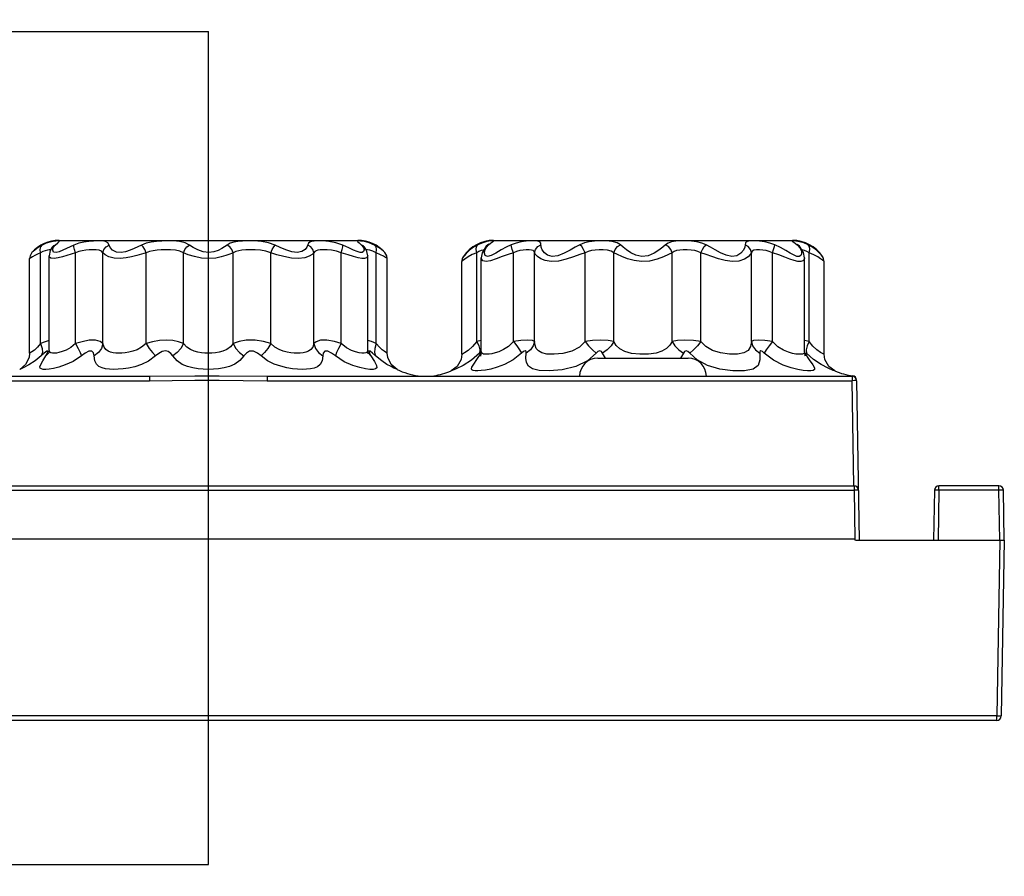
# Model space of a CAD drawing. Units: inches. Extents: x -4 to 128, y -2 to 81.
# Drawn here: x 50 to 56, y 40 to 46 of the extents above; entities that cross this region are included whole.
import ezdxf

# ---------------------------------------------------------------- set-up
doc = ezdxf.new("R2010")
doc.units = ezdxf.units.IN
doc.header["$LTSCALE"] = 1.98
doc.header["$MEASUREMENT"] = 0
doc.layers.add('R-ANNO-TEXT', color=6, linetype='Continuous')
doc.layers.add('R-SWTS-DET1', color=1, linetype='Continuous')
doc.styles.add('SWTSTEXT', font='ROMANS.shx')
doc.dimstyles.new('SWTSARCH', dxfattribs={"dimtxt": 0.125, "dimasz": 0.125, "dimexe": 0.179688, "dimexo": 0.0625, "dimgap": 0.125, "dimtad": 1, "dimtih": 1, "dimtoh": 1, "dimdec": 4, "dimzin": 3, "dimdsep": 46, "dimlunit": 4, "dimtxsty": 'SWTSTEXT', "dimcen": 0.1875, "dimdle": 0.179688, "dimclrd": 256, "dimclre": 256, "dimclrt": 256, "dimadec": 0, "dimazin": 0, "dimtfac": 1, "dimtdec": 4, "dimtofl": 0, "dimtmove": 2, "dimatfit": 3, "dimfxl": 0, "dimfrac": 2, "dimtolj": 1, "dimtzin": 3, "dimarcsym": 0})

msp = doc.modelspace()

# ---------------------------------------------------------------- linework, layer by layer
at = {"layer": 'R-SWTS-DET1'}
for p, q in [((49.7329, 44.2671), (49.7435, 44.2797)), ((49.7707, 44.2918), (49.7435, 44.2797)), ((49.8118, 44.2645), (49.7982, 44.2423)), ((49.8118, 44.2645), (49.8118, 44.2645)), ((49.8156, 44.2447), (49.8198, 44.2624)), ((49.8198, 44.2624), (49.8323, 44.2797)), ((49.8591, 44.312), (51.9216, 44.312)), ((51.8588, 44.2615), (51.8187, 44.2797)), ((51.9321, 44.2946), (51.9483, 44.2797)), ((51.9662, 44.2677), (51.9581, 44.2773)), ((51.9688, 44.2645), (51.9662, 44.2677)), ((51.9814, 44.2447), (51.9688, 44.2645)), ((52.0646, 44.2636), (52.0371, 44.2797)), ((52.0477, 44.2671), (52.0371, 44.2797)), ((52.0849, 44.2489), (52.0646, 44.2636)), ((52.7196, 44.264), (52.692, 44.2434)), ((52.7496, 44.2814), (52.7196, 44.264)), ((52.7406, 44.2691), (52.7496, 44.2814)), ((52.7781, 44.2935), (52.7496, 44.2814)), ((52.8044, 44.3014), (52.7781, 44.2935)), ((52.8089, 44.2712), (52.7801, 44.2264)), ((52.7988, 44.2452), (52.8094, 44.2649)), ((52.8089, 44.2712), (52.8249, 44.2813)), ((52.8193, 44.2809), (52.8089, 44.2711)), ((52.8089, 44.2711), (52.8089, 44.2712)), ((52.8094, 44.2649), (52.8249, 44.2814)), ((52.8261, 44.2868), (52.8193, 44.2809)), ((52.8591, 44.312), (54.9216, 44.312)), ((54.8397, 44.2624), (54.8006, 44.2814)), ((54.9312, 44.2996), (54.9558, 44.2814)), ((54.9556, 44.2859), (54.9546, 44.2868)), ((54.958, 44.2838), (54.9556, 44.2859)), ((54.9717, 44.2712), (54.9558, 44.2814)), ((54.9627, 44.2796), (54.958, 44.2838)), ((54.9717, 44.2712), (54.9627, 44.2796)), ((54.9996, 44.2288), (54.9717, 44.2712)), ((55.062, 44.2634), (55.031, 44.2814)), ((55.04, 44.2691), (55.031, 44.2814)), ((55.0878, 44.2441), (55.062, 44.2634)), ((49.6585, 44.1879), (49.6562, 44.1864)), ((49.6562, 43.5331), (49.6562, 44.1864)), ((49.7485, 44.2343), (49.7316, 44.2253)), ((49.7316, 43.5992), (49.7316, 44.2253)), ((49.7646, 44.2404), (49.7485, 44.2343)), ((49.7982, 44.2423), (49.7902, 44.2057)), ((49.7902, 43.5548), (49.7902, 44.2059)), ((49.7902, 44.2056), (49.7902, 44.2057)), ((49.9729, 44.2253), (49.9422, 44.2164)), ((49.9729, 43.5992), (49.9729, 44.2253)), ((50.1619, 43.5992), (50.1619, 44.2253)), ((50.46, 43.5992), (50.46, 44.2253)), ((50.7182, 43.5992), (50.7182, 44.2253)), ((51.0624, 43.5992), (51.0624, 44.2253)), ((51.3206, 43.5992), (51.3206, 44.2253)), ((51.6187, 43.5992), (51.6187, 44.2253)), ((51.8077, 43.5992), (51.8077, 44.2253)), ((51.9378, 44.2285), (51.9179, 44.2343)), ((51.9904, 44.2056), (51.9814, 44.2447)), ((51.9904, 43.5547), (51.9904, 44.2058)), ((51.9904, 44.2056), (51.9904, 44.2056)), ((52.0779, 44.2132), (52.049, 44.2253)), ((52.049, 43.5992), (52.049, 44.2253)), ((52.0985, 44.2375), (52.0849, 44.2489)), ((52.1244, 43.5331), (52.1244, 44.1864)), ((52.6445, 44.1881), (52.6421, 44.1806)), ((52.6476, 44.1949), (52.645, 44.1891)), ((52.6507, 44.2002), (52.6476, 44.1949)), ((52.7423, 43.6134), (52.7424, 44.2265)), ((52.7583, 44.2356), (52.7424, 44.2265)), ((52.7801, 44.2264), (52.7743, 44.1921)), ((52.7743, 43.5448), (52.7743, 44.1924)), ((52.7743, 44.1921), (52.7743, 44.1923)), ((52.9969, 43.6134), (52.9969, 44.2265)), ((53.1418, 43.6134), (53.1418, 44.2265)), ((53.4908, 43.6134), (53.4909, 44.2265)), ((53.6888, 43.6134), (53.6888, 44.2265)), ((54.0918, 43.6134), (54.0918, 44.2265)), ((54.2898, 43.6133), (54.2898, 44.2265)), ((54.6388, 43.6134), (54.6388, 44.2265)), ((54.7837, 43.6134), (54.7837, 44.2265)), ((54.933, 44.2097), (54.9074, 44.2236)), ((54.9532, 44.2017), (54.933, 44.2097)), ((55.0063, 44.1922), (54.9996, 44.2288)), ((55.0063, 43.5456), (55.0063, 44.1923)), ((55.0063, 44.1922), (55.0063, 44.1922)), ((55.0702, 44.213), (55.0383, 44.2265)), ((55.0383, 43.6133), (55.0383, 44.2265)), ((55.0968, 44.1986), (55.0702, 44.213)), ((55.1071, 44.2264), (55.0878, 44.2441)), ((55.12, 44.2124), (55.1071, 44.2264)), ((55.1336, 44.1939), (55.1299, 44.2002)), ((55.1372, 44.1852), (55.1336, 44.1939)), ((55.1373, 44.1847), (55.1345, 44.1919)), ((55.1395, 44.1755), (55.1375, 44.1842)), ((52.6407, 44.1725), (52.6403, 44.1657)), ((52.6451, 44.17), (52.6403, 44.1657)), ((52.6403, 43.5256), (52.6403, 44.1657)), ((52.6421, 44.1806), (52.6407, 44.1725)), ((55.1403, 43.5256), (55.1403, 44.1657)), ((49.7643, 43.6129), (49.7316, 43.5992)), ((49.7902, 43.622), (49.7643, 43.6129)), ((52.0155, 43.6134), (51.9904, 43.6216)), ((52.049, 43.5992), (52.0155, 43.6134)), ((52.0705, 43.5746), (52.049, 43.5992)), ((52.7423, 43.6133), (52.714, 43.5787)), ((52.7743, 43.6205), (52.7423, 43.6134)), ((55.0383, 43.6134), (55.0063, 43.6204)), ((55.0229, 43.5831), (55.0161, 43.5557)), ((55.0383, 43.6134), (55.0229, 43.5831)), ((55.0631, 43.5824), (55.0383, 43.6133)), ((49.7365, 43.5141), (49.6942, 43.4798)), ((49.7441, 43.5375), (49.7365, 43.5141)), ((49.7571, 43.5333), (49.7365, 43.5141)), ((49.79, 43.5375), (49.7686, 43.5141)), ((49.7899, 43.5462), (49.7883, 43.5354)), ((49.7902, 43.5543), (49.7899, 43.5462)), ((49.7902, 43.5542), (49.7902, 43.5543)), ((49.7913, 43.5465), (49.7902, 43.5542)), ((51.9503, 43.5334), (51.9308, 43.536)), ((51.992, 43.537), (51.9904, 43.5543)), ((51.9906, 43.5375), (52.0121, 43.5141)), ((51.9943, 43.5281), (51.992, 43.537)), ((51.9942, 43.5283), (51.9943, 43.5281)), ((52.002, 43.5333), (52.0121, 43.5141)), ((52.0121, 43.5141), (52.036, 43.4762)), ((52.0366, 43.5375), (52.0442, 43.5141)), ((52.0867, 43.4796), (52.0442, 43.5141)), ((52.6403, 43.5256), (52.6353, 43.4904)), ((52.762, 43.5339), (52.7072, 43.4853)), ((52.7442, 43.4894), (52.7737, 43.5339)), ((52.7646, 43.5557), (52.762, 43.5339)), ((52.773, 43.5449), (52.762, 43.5339)), ((52.7695, 43.5144), (52.7685, 43.5118)), ((52.7739, 43.5355), (52.7696, 43.5147)), ((52.7743, 43.5448), (52.7738, 43.5352)), ((52.7743, 43.5448), (52.7743, 43.5448)), ((53.5679, 43.5339), (53.5084, 43.4814)), ((53.6308, 43.4995), (53.6112, 43.5339)), ((54.1694, 43.5339), (54.1495, 43.4984)), ((54.2646, 43.4867), (54.2127, 43.5339)), ((55.0067, 43.5358), (55.0063, 43.5448)), ((55.0063, 43.5448), (55.0063, 43.5447)), ((55.011, 43.5149), (55.0067, 43.5358)), ((55.007, 43.5339), (55.0383, 43.4867)), ((55.0106, 43.516), (55.0093, 43.5233)), ((55.011, 43.5149), (55.0106, 43.516)), ((55.0161, 43.5557), (55.0186, 43.5339)), ((55.1454, 43.4904), (55.1403, 43.5256)), ((52.6075, 43.4412), (52.5653, 43.411)), ((52.6353, 43.4904), (52.6075, 43.4412)), ((53.5778, 43.4995), (54.2028, 43.4995)), ((54.3352, 43.4489), (54.2646, 43.4867)), ((54.4212, 43.424), (54.3352, 43.4489)), ((55.1697, 43.4291), (55.1201, 43.4545)), ((55.1731, 43.4412), (55.1454, 43.4904)), ((55.2153, 43.411), (55.1731, 43.4412)), ((45.2965, 43.3745), (50.4841, 43.3745)), ((49.5943, 43.4243), (49.5876, 43.4215)), ((50.4841, 43.3745), (50.797, 43.3773)), ((50.4841, 43.3745), (50.4841, 43.3438)), ((51.2965, 43.3745), (55.3343, 43.3745)), ((51.2965, 43.3745), (51.2965, 43.3438)), ((52.5735, 43.4139), (52.5653, 43.411)), ((52.7095, 43.4177), (52.7058, 43.4253)), ((54.651, 43.4242), (54.5914, 43.4125)), ((55.3343, 43.3745), (55.3343, 43.3438)), ((45.2965, 43.3438), (50.4841, 43.3438)), ((50.4841, 43.3438), (50.7971, 43.3468)), ((51.2965, 43.3438), (55.3343, 43.3438)), ((55.3469, 42.6188), (55.3343, 43.3438)), ((55.3847, 42.2438), (55.3655, 43.3438)), ((8.4279, 42.6188), (55.3475, 42.6188)), ((55.3475, 42.6188), (55.3475, 42.5881)), ((56.3475, 42.6188), (55.9332, 42.6188)), ((55.9332, 42.5881), (55.9332, 42.6188)), ((56.3475, 42.5881), (56.3475, 42.6188)), ((8.4279, 42.5881), (55.3475, 42.5881)), ((55.3475, 42.5881), (55.3534, 42.2495)), ((55.9019, 42.5881), (55.8959, 42.2438)), ((55.9061, 42.5883), (55.9019, 42.5881)), ((55.9332, 42.5881), (55.9272, 42.2438)), ((56.3475, 42.5881), (55.9332, 42.5881)), ((56.3535, 42.2438), (56.3475, 42.5881)), ((56.3847, 42.2437), (56.3787, 42.5881)), ((55.3534, 42.2495), (8.4338, 42.2495)), ((55.357, 42.2438), (55.3534, 42.2495)), ((55.357, 42.2438), (56.3845, 42.2438)), ((56.3533, 42.2438), (56.3321, 41.0302)), ((56.3845, 42.2438), (56.3633, 41.0302)), ((56.3321, 41.0302), (8.4551, 41.0302)), ((56.3321, 40.9995), (8.4551, 40.9995)), ((56.3321, 40.9995), (56.3321, 41.0302)), ((56.3591, 41.03), (56.3633, 41.0302))]:
    msp.add_line(p, q, dxfattribs=at)
for points in [[(49.7053, 44.2562), (49.691, 44.2451), (49.6805, 44.236), (49.6741, 44.2299), (49.672, 44.2278)], [(49.7435, 44.2797), (49.7229, 44.2681), (49.7053, 44.2562)], [(49.7316, 44.2253), (49.7288, 44.2479), (49.7329, 44.2671)], [(49.8189, 44.3049), (49.7962, 44.2999), (49.7707, 44.2918)], [(49.8118, 44.2645), (49.814, 44.2671), (49.8323, 44.2797)], [(49.8216, 44.276), (49.8227, 44.2775), (49.8129, 44.2659)], [(49.8323, 44.2797), (49.8498, 44.2957), (49.86, 44.3042), (49.8608, 44.3078), (49.8526, 44.3085), (49.8379, 44.3075), (49.8189, 44.3049)], [(49.9619, 44.2797), (49.9352, 44.2678), (49.8847, 44.2437)], [(50.2047, 44.2797), (50.1967, 44.2957), (50.1808, 44.3042), (50.1572, 44.3078), (50.128, 44.3085), (50.0967, 44.3075), (50.0642, 44.3049), (50.0306, 44.2999), (49.9961, 44.2918), (49.9619, 44.2797)], [(49.9729, 44.2253), (49.9658, 44.2479), (49.9619, 44.2671), (49.9619, 44.2797)], [(50.1619, 44.2253), (50.1685, 44.2479), (50.1835, 44.2671), (50.2047, 44.2797)], [(50.4291, 44.2797), (50.4037, 44.2678), (50.3772, 44.2555), (50.3491, 44.2435), (50.3189, 44.2334), (50.287, 44.228), (50.2553, 44.2313), (50.2293, 44.2442), (50.2123, 44.2622), (50.2047, 44.2797)], [(50.7607, 44.2797), (50.7295, 44.2957), (50.6917, 44.3042), (50.65, 44.3078), (50.6077, 44.3085), (50.5681, 44.3075), (50.5309, 44.3049), (50.4953, 44.2999), (50.4611, 44.2918), (50.4291, 44.2797)], [(50.46, 44.2253), (50.4506, 44.2479), (50.4397, 44.2671), (50.4291, 44.2797)], [(50.7182, 44.2253), (50.7275, 44.2479), (50.7424, 44.2671), (50.7607, 44.2797)], [(51.0199, 44.2797), (51.0026, 44.2677), (50.9823, 44.2553), (50.9581, 44.2431), (50.9288, 44.2329), (50.8931, 44.2278), (50.854, 44.2323), (50.8166, 44.2458), (50.785, 44.2632), (50.7607, 44.2797)], [(51.3515, 44.2797), (51.3053, 44.2957), (51.2559, 44.3042), (51.2072, 44.3078), (51.1631, 44.3085), (51.1258, 44.3075), (51.0939, 44.3049), (51.0658, 44.2999), (51.0412, 44.2918), (51.0199, 44.2797)], [(51.0624, 44.2253), (51.0532, 44.2479), (51.0382, 44.2671), (51.0199, 44.2797)], [(51.3206, 44.2253), (51.3301, 44.2479), (51.3409, 44.2671), (51.3515, 44.2797)], [(51.5808, 44.2918), (51.5701, 44.2651), (51.5573, 44.2492), (51.5357, 44.2351), (51.504, 44.2279), (51.4654, 44.2324), (51.4246, 44.2463), (51.3859, 44.2635), (51.3515, 44.2797)], [(51.6187, 44.2253), (51.6121, 44.2479), (51.5971, 44.2671), (51.576, 44.2797)], [(51.8187, 44.2797), (51.7699, 44.2957), (51.722, 44.3042), (51.6795, 44.3078), (51.6454, 44.3085), (51.6204, 44.3075), (51.6023, 44.3049), (51.5894, 44.2999), (51.5808, 44.2918)], [(51.8077, 44.2253), (51.8148, 44.2479), (51.8187, 44.2671), (51.8187, 44.2797)], [(51.9179, 44.2343), (51.8919, 44.2455), (51.8588, 44.2615)], [(52.0371, 44.2797), (52.001, 44.295), (51.9678, 44.3037), (51.9414, 44.3076), (51.9251, 44.3085), (51.9191, 44.3071), (51.9219, 44.303), (51.9321, 44.2946)], [(51.9483, 44.2797), (51.9606, 44.263), (51.965, 44.2471), (51.962, 44.235), (51.9526, 44.2287), (51.9378, 44.2285)], [(51.9688, 44.2645), (51.9666, 44.2671), (51.9483, 44.2797)], [(52.049, 44.2253), (52.0518, 44.2479), (52.0477, 44.2671)], [(52.7424, 44.2265), (52.7381, 44.2497), (52.7406, 44.2691)], [(52.98, 44.2814), (52.9463, 44.2652), (52.9109, 44.2458), (52.875, 44.2247), (52.8418, 44.207), (52.8159, 44.2002), (52.8005, 44.2076), (52.7952, 44.2245), (52.7988, 44.2452)], [(52.8249, 44.2814), (52.8477, 44.2985), (52.8589, 44.3061), (52.8571, 44.3084), (52.8453, 44.3081), (52.8271, 44.3059), (52.8044, 44.3014)], [(53.1875, 44.2653), (53.1842, 44.2935), (53.1778, 44.3016), (53.1648, 44.3063), (53.1444, 44.3083), (53.1171, 44.3083), (53.0848, 44.3063), (53.0498, 44.3018), (53.0144, 44.2937), (52.98, 44.2814)], [(52.9969, 44.2265), (52.9884, 44.2497), (52.9825, 44.2691), (52.98, 44.2814)], [(53.1418, 44.2265), (53.148, 44.2497), (53.1634, 44.2691), (53.1856, 44.2814)], [(53.4544, 44.2814), (53.4232, 44.2647), (53.3871, 44.2445), (53.3462, 44.2227), (53.3032, 44.2053), (53.2638, 44.2005), (53.2323, 44.2096), (53.2097, 44.227), (53.1951, 44.2467), (53.1875, 44.2653)], [(53.7351, 44.2814), (53.7114, 44.296), (53.6779, 44.3047), (53.6367, 44.3081), (53.5955, 44.3083), (53.5564, 44.3064), (53.5199, 44.302), (53.4857, 44.294), (53.4544, 44.2814)], [(53.4909, 44.2265), (53.4804, 44.2497), (53.4675, 44.2691), (53.4544, 44.2814)], [(53.6888, 44.2265), (53.6984, 44.2497), (53.7147, 44.2691), (53.7351, 44.2814)], [(54.0455, 44.2814), (54.0263, 44.2647), (54.0004, 44.2445), (53.9667, 44.2228), (53.9259, 44.2053), (53.8826, 44.2005), (53.8421, 44.2096), (53.8068, 44.2269), (53.7773, 44.2466), (53.7536, 44.2653), (53.7351, 44.2814)], [(54.3263, 44.2814), (54.2961, 44.2936), (54.2623, 44.3017), (54.2253, 44.3063), (54.187, 44.3083), (54.1499, 44.3083), (54.1162, 44.3064), (54.0874, 44.3018), (54.064, 44.2937), (54.0455, 44.2814)], [(54.0918, 44.2265), (54.0823, 44.2497), (54.0659, 44.2691), (54.0455, 44.2814)], [(54.2898, 44.2265), (54.3002, 44.2497), (54.3131, 44.2691), (54.3263, 44.2814)], [(54.595, 44.2814), (54.593, 44.2647), (54.5842, 44.2445), (54.5666, 44.2228), (54.5389, 44.2053), (54.5033, 44.2005), (54.4646, 44.2095), (54.4262, 44.2269), (54.3897, 44.2466), (54.3563, 44.2653), (54.3263, 44.2814)], [(54.8006, 44.2814), (54.7658, 44.2938), (54.7305, 44.3018), (54.6955, 44.3064), (54.6619, 44.3083), (54.6322, 44.3081), (54.6093, 44.3047), (54.5975, 44.2959), (54.595, 44.2814)], [(54.6388, 44.2265), (54.6327, 44.2497), (54.6172, 44.2691), (54.595, 44.2814)], [(54.7837, 44.2265), (54.7922, 44.2497), (54.7982, 44.2691), (54.8006, 44.2814)], [(54.9074, 44.2236), (54.8762, 44.242), (54.8397, 44.2624)], [(55.031, 44.2814), (55.0008, 44.2941), (54.9717, 44.3024), (54.9462, 44.307), (54.9276, 44.3085), (54.921, 44.307), (54.9312, 44.2996)], [(54.9558, 44.2814), (54.9751, 44.2591), (54.9841, 44.2375), (54.9849, 44.2193), (54.9794, 44.2066), (54.9686, 44.2006), (54.9532, 44.2017)], [(55.0383, 44.2265), (55.0425, 44.2497), (55.04, 44.2691)], [(49.672, 44.2278), (49.659, 44.2048), (49.6562, 44.1864)], [(49.7316, 44.2253), (49.71, 44.2165), (49.6914, 44.2076), (49.6764, 44.1993), (49.6653, 44.1925), (49.6585, 44.1879)], [(49.8009, 44.2468), (49.792, 44.2461), (49.7792, 44.2441), (49.7646, 44.2404)], [(49.9422, 44.2164), (49.8828, 44.1983), (49.8536, 44.1906), (49.8261, 44.1865), (49.8035, 44.1892), (49.7917, 44.199), (49.7902, 44.2056)], [(49.8847, 44.2437), (49.8606, 44.2335), (49.8386, 44.228), (49.8221, 44.2315), (49.8156, 44.2447)], [(50.1619, 44.2253), (50.152, 44.2373), (50.1363, 44.2437), (50.1156, 44.2463), (50.0919, 44.2469), (50.0679, 44.2461), (50.044, 44.2441), (50.02, 44.2404), (49.9961, 44.2343), (49.9729, 44.2253)], [(50.46, 44.2253), (50.4287, 44.2163), (50.3957, 44.2071), (50.3605, 44.1981), (50.3221, 44.1905), (50.2809, 44.1865), (50.239, 44.189), (50.2027, 44.1987), (50.1768, 44.2121), (50.1619, 44.2253)], [(50.7182, 44.2253), (50.693, 44.2373), (50.6625, 44.2437), (50.6289, 44.2463), (50.5952, 44.2469), (50.5641, 44.2461), (50.5355, 44.2441), (50.5086, 44.2404), (50.4833, 44.2343), (50.46, 44.2253)], [(51.0624, 44.2253), (51.0388, 44.2163), (51.0116, 44.2069), (50.9794, 44.1978), (50.9408, 44.1902), (50.894, 44.1864), (50.8427, 44.1898), (50.7933, 44.1999), (50.7512, 44.2129), (50.7182, 44.2253)], [(51.3206, 44.2253), (51.2869, 44.2373), (51.2498, 44.2437), (51.2122, 44.2463), (51.1776, 44.2469), (51.1478, 44.2461), (51.1221, 44.2441), (51.0995, 44.2404), (51.0795, 44.2343), (51.0624, 44.2253)], [(51.6187, 44.2253), (51.6068, 44.2143), (51.5866, 44.2024), (51.5558, 44.1918), (51.5132, 44.1864), (51.4632, 44.1898), (51.4115, 44.2002), (51.3631, 44.2131), (51.3206, 44.2253)], [(51.8077, 44.2253), (51.7745, 44.2373), (51.7407, 44.2437), (51.7093, 44.2463), (51.683, 44.2469), (51.6625, 44.2461), (51.6466, 44.2441), (51.6343, 44.2404), (51.6251, 44.2343), (51.6187, 44.2253)], [(51.9244, 44.1912), (51.8931, 44.1996), (51.8541, 44.2116), (51.8077, 44.2253)], [(51.9904, 44.2056), (51.9897, 44.2008), (51.9824, 44.1918), (51.9686, 44.187), (51.9492, 44.1869), (51.9244, 44.1912)], [(52.049, 44.2253), (52.0265, 44.2367), (52.0054, 44.2433), (51.9877, 44.2462), (51.9801, 44.2466)], [(52.1244, 44.1864), (52.1217, 44.1882), (52.1136, 44.1936), (52.0993, 44.2022), (52.0779, 44.2132)], [(52.1087, 44.2278), (52.1061, 44.2303), (52.0985, 44.2375)], [(52.1244, 44.1864), (52.1216, 44.2048), (52.1087, 44.2278)], [(52.6454, 44.1904), (52.6431, 44.1843), (52.6411, 44.1755)], [(52.7424, 44.2265), (52.7114, 44.2135), (52.6829, 44.1981), (52.6597, 44.1821), (52.6451, 44.17)], [(52.6506, 44.2), (52.6499, 44.1989), (52.6476, 44.195), (52.6454, 44.1904)], [(52.692, 44.2434), (52.6694, 44.2222), (52.6553, 44.206), (52.6507, 44.2002)], [(52.7926, 44.2458), (52.7866, 44.2449), (52.7733, 44.2415), (52.7583, 44.2356)], [(52.9969, 44.2265), (52.9593, 44.2144), (52.9192, 44.1998), (52.8778, 44.184), (52.8387, 44.1707), (52.8067, 44.1657), (52.7857, 44.1712), (52.7756, 44.1838), (52.7743, 44.1921)], [(53.1418, 44.2265), (53.1382, 44.2356), (53.1312, 44.2417), (53.1199, 44.2452), (53.1041, 44.2467), (53.0846, 44.2467), (53.0627, 44.2453), (53.04, 44.2418), (53.0179, 44.2358), (52.9969, 44.2265)], [(53.4909, 44.2265), (53.4535, 44.214), (53.4098, 44.1989), (53.36, 44.1826), (53.3067, 44.1694), (53.2567, 44.166), (53.2156, 44.1727), (53.1845, 44.1857), (53.1626, 44.2005), (53.1488, 44.2145), (53.1418, 44.2265)], [(53.6888, 44.2265), (53.6713, 44.2375), (53.6465, 44.244), (53.6165, 44.2466), (53.5869, 44.2467), (53.5594, 44.2453), (53.5343, 44.242), (53.5114, 44.236), (53.4909, 44.2265)], [(54.0918, 44.2265), (54.066, 44.214), (54.0319, 44.1989), (53.9882, 44.1826), (53.9359, 44.1695), (53.8805, 44.166), (53.8286, 44.1726), (53.7833, 44.1856), (53.745, 44.2005), (53.7137, 44.2145), (53.6888, 44.2265)], [(54.2898, 44.2265), (54.27, 44.2357), (54.2473, 44.2418), (54.222, 44.2452), (54.195, 44.2467), (54.1684, 44.2467), (54.1439, 44.2453), (54.1228, 44.2418), (54.1055, 44.2358), (54.0918, 44.2265)], [(54.6388, 44.2265), (54.6314, 44.214), (54.616, 44.1989), (54.5901, 44.1826), (54.5527, 44.1695), (54.5067, 44.166), (54.4581, 44.1726), (54.4106, 44.1856), (54.3661, 44.2005), (54.3258, 44.2145), (54.2898, 44.2265)], [(54.7837, 44.2265), (54.7625, 44.2359), (54.7404, 44.2419), (54.7177, 44.2453), (54.695, 44.2467), (54.6735, 44.2466), (54.6553, 44.244), (54.6438, 44.2375), (54.6388, 44.2265)], [(54.935, 44.1728), (54.9049, 44.1832), (54.8688, 44.197), (54.8274, 44.2123), (54.7837, 44.2265)], [(55.0063, 44.1922), (55.0033, 44.18), (54.9938, 44.1705), (54.979, 44.166), (54.9595, 44.1668), (54.935, 44.1728)], [(55.0383, 44.2265), (55.0213, 44.2361), (55.0047, 44.2423), (54.9896, 44.2457), (54.9884, 44.2458)], [(55.1403, 44.1657), (55.1378, 44.168), (55.1301, 44.1748), (55.1167, 44.1853), (55.0968, 44.1986)], [(55.1299, 44.2002), (55.1275, 44.2034), (55.12, 44.2124)], [(55.1345, 44.1919), (55.1311, 44.1984), (55.13, 44.2)], [(55.1403, 44.1657), (55.1396, 44.175), (55.1373, 44.1847)], [(49.7316, 43.5992), (49.7103, 43.5748), (49.6887, 43.5552), (49.6707, 43.542), (49.6596, 43.5351), (49.6562, 43.5331)], [(49.7316, 43.5992), (49.7424, 43.5668), (49.7441, 43.5375)], [(49.9729, 43.5992), (49.94, 43.5726), (49.9083, 43.5548), (49.8812, 43.5441), (49.8589, 43.5379), (49.8408, 43.5345), (49.8259, 43.5332), (49.8136, 43.5334), (49.8036, 43.5354), (49.796, 43.5394), (49.7913, 43.5465)], [(50.1619, 43.5992), (50.1436, 43.6148), (50.1119, 43.623), (50.067, 43.6227), (50.0187, 43.6127), (49.9729, 43.5992)], [(49.9729, 43.5992), (49.9913, 43.5668), (50.0052, 43.5375), (50.0135, 43.5141)], [(50.1619, 43.5992), (50.1517, 43.5668), (50.1308, 43.5375), (50.1012, 43.5141)], [(50.46, 43.5992), (50.429, 43.5742), (50.3976, 43.5574), (50.3677, 43.5465), (50.3402, 43.5397), (50.3151, 43.5357), (50.2923, 43.5336), (50.2713, 43.5331), (50.2516, 43.5339), (50.2328, 43.5362), (50.2148, 43.5405), (50.1979, 43.5476), (50.1827, 43.5587), (50.1703, 43.5756), (50.1619, 43.5992)], [(50.7182, 43.5992), (50.6837, 43.6123), (50.6451, 43.6211), (50.6016, 43.6243), (50.5526, 43.6214), (50.5039, 43.6119), (50.46, 43.5992)], [(50.46, 43.5992), (50.481, 43.5668), (50.5036, 43.5375), (50.5255, 43.5141)], [(50.7182, 43.5992), (50.7002, 43.5668), (50.6751, 43.5375), (50.6453, 43.5141)], [(51.0624, 43.5992), (51.0419, 43.5765), (51.0171, 43.5592), (50.9907, 43.5477), (50.9643, 43.5404), (50.9385, 43.536), (50.9135, 43.5337), (50.8894, 43.5331), (50.8656, 43.5338), (50.8418, 43.5361), (50.8174, 43.5402), (50.792, 43.547), (50.7661, 43.5578), (50.7408, 43.5747), (50.7182, 43.5992)], [(51.3206, 43.5992), (51.2712, 43.6132), (51.2123, 43.6231), (51.1516, 43.6227), (51.1026, 43.6142), (51.0624, 43.5992)], [(51.0624, 43.5992), (51.0804, 43.5668), (51.1055, 43.5375), (51.1353, 43.5141)], [(51.3206, 43.5992), (51.2996, 43.5668), (51.277, 43.5375), (51.2551, 43.5141)], [(51.6187, 43.5992), (51.6106, 43.576), (51.5972, 43.558), (51.5806, 43.5464), (51.5625, 43.5395), (51.5437, 43.5356), (51.5245, 43.5336), (51.5045, 43.5331), (51.4831, 43.534), (51.4599, 43.5365), (51.4346, 43.541), (51.4073, 43.5483), (51.3783, 43.5595), (51.3486, 43.5761), (51.3206, 43.5992)], [(51.8077, 43.5992), (51.7597, 43.6135), (51.709, 43.6228), (51.6635, 43.6228), (51.6341, 43.6129), (51.6187, 43.5992)], [(51.6187, 43.5992), (51.6289, 43.5668), (51.6498, 43.5375), (51.6794, 43.5141)], [(51.8077, 43.5992), (51.7894, 43.5668), (51.7754, 43.5375), (51.7671, 43.5141)], [(51.9308, 43.536), (51.9068, 43.5418), (51.8775, 43.5525), (51.8431, 43.571), (51.8077, 43.5992)], [(52.049, 43.5992), (52.0382, 43.5668), (52.0366, 43.5375)], [(52.1244, 43.5331), (52.1233, 43.5337), (52.1197, 43.5358), (52.1132, 43.5399), (52.1031, 43.5467), (52.0889, 43.5577), (52.0705, 43.5746)], [(52.714, 43.5787), (52.6838, 43.5519), (52.6589, 43.5354), (52.6445, 43.5277), (52.6403, 43.5256)], [(52.7424, 43.6134), (52.7578, 43.5831), (52.7646, 43.5557)], [(52.9969, 43.6134), (52.9622, 43.5802), (52.9276, 43.5578), (52.8963, 43.5436), (52.8695, 43.535), (52.8472, 43.5298), (52.8287, 43.5269), (52.8134, 43.5257), (52.8006, 43.5258), (52.7901, 43.5273), (52.7819, 43.5304), (52.7764, 43.5358), (52.7743, 43.5448)], [(53.1418, 43.6134), (53.1274, 43.6216), (53.094, 43.6236), (53.0474, 43.6216), (52.9969, 43.6134)], [(52.9969, 43.6134), (53.0197, 43.5831), (53.0389, 43.5557), (53.0528, 43.5339)], [(53.1418, 43.6134), (53.1332, 43.5831), (53.1135, 43.5557), (53.0845, 43.5339)], [(53.4908, 43.6133), (53.4519, 43.5759), (53.3985, 43.5477), (53.3362, 43.5315), (53.2762, 43.5257), (53.2276, 43.5277), (53.1923, 43.5356), (53.1686, 43.5488), (53.1539, 43.5668), (53.1457, 43.5887), (53.1418, 43.6134)], [(53.6888, 43.6134), (53.6506, 43.6216), (53.598, 43.6236), (53.5416, 43.6216), (53.4908, 43.6134)], [(53.4909, 43.6134), (53.5148, 43.5831), (53.5414, 43.5557), (53.5679, 43.5339)], [(53.6888, 43.6134), (53.67, 43.5831), (53.6433, 43.5557), (53.6112, 43.5339)], [(53.7655, 43.5447), (53.7311, 43.5631), (53.7061, 43.5865), (53.6888, 43.6134)], [(54.0918, 43.6134), (54.0757, 43.588), (54.0529, 43.5656), (54.0216, 43.5474)], [(54.2898, 43.6134), (54.2381, 43.6216), (54.1804, 43.6236), (54.1292, 43.6216), (54.0918, 43.6134)], [(54.0918, 43.6134), (54.1106, 43.5831), (54.1374, 43.5557), (54.1694, 43.5339)], [(54.2898, 43.6134), (54.2658, 43.5831), (54.2392, 43.5557), (54.2127, 43.5339)], [(54.6388, 43.6133), (54.6323, 43.5797), (54.6164, 43.5528), (54.5867, 43.535), (54.5424, 43.5266), (54.4869, 43.5266), (54.4266, 43.5348), (54.3699, 43.5526), (54.3237, 43.5796), (54.2898, 43.6133)], [(54.7837, 43.6134), (54.7323, 43.6216), (54.685, 43.6236), (54.6528, 43.6216), (54.6388, 43.6134)], [(54.6388, 43.6134), (54.6474, 43.5831), (54.6671, 43.5557), (54.6962, 43.5339)], [(54.7837, 43.6134), (54.761, 43.5831), (54.7417, 43.5557), (54.7279, 43.5339)], [(54.9647, 43.5258), (54.9458, 43.5277), (54.9226, 43.5321), (54.8941, 43.5401), (54.8598, 43.5543), (54.8212, 43.5781), (54.7837, 43.6134)], [(55.1403, 43.5256), (55.1344, 43.5285), (55.1166, 43.5385), (55.0908, 43.5566), (55.0631, 43.5824)], [(49.6562, 43.5331), (49.6526, 43.5034), (49.6287, 43.4548), (49.5876, 43.4215)], [(50.0135, 43.5141), (49.9566, 43.4768), (49.9025, 43.452), (49.857, 43.4369), (49.8204, 43.4282), (49.7914, 43.4235), (49.7686, 43.4216), (49.7507, 43.422), (49.7375, 43.4247), (49.7293, 43.4304), (49.7273, 43.4403), (49.7332, 43.4565), (49.7479, 43.4813), (49.7686, 43.5141)], [(49.7686, 43.5141), (49.7788, 43.5338), (49.7818, 43.5475), (49.7739, 43.5472), (49.7571, 43.5333)], [(50.1012, 43.5141), (50.0971, 43.5355), (50.0848, 43.5481), (50.0639, 43.5468), (50.0389, 43.533), (50.0135, 43.5141)], [(50.382, 43.4403), (50.3397, 43.4308), (50.3015, 43.4252), (50.2672, 43.4223), (50.2361, 43.4215), (50.2074, 43.4227), (50.1809, 43.4259), (50.1564, 43.4319), (50.1348, 43.4418), (50.1173, 43.4573), (50.1056, 43.4811), (50.1012, 43.5141)], [(50.5255, 43.5141), (50.4773, 43.4791), (50.4284, 43.4555), (50.382, 43.4403)], [(50.6453, 43.5141), (50.6305, 43.5324), (50.6135, 43.5446), (50.5938, 43.5495), (50.571, 43.545), (50.5475, 43.5319), (50.5255, 43.5141)], [(51.1353, 43.5141), (51.1081, 43.4822), (51.0739, 43.4581), (51.0366, 43.442), (50.9986, 43.4317), (50.961, 43.4256), (50.9244, 43.4224), (50.8889, 43.4215), (50.854, 43.4226), (50.8191, 43.4257), (50.7835, 43.4314), (50.747, 43.441), (50.7103, 43.4561), (50.6753, 43.4798), (50.6453, 43.5141)], [(51.2551, 43.5141), (51.2304, 43.5337), (51.2022, 43.5475), (51.1743, 43.5474), (51.1526, 43.5347), (51.1353, 43.5141)], [(51.4319, 43.4326), (51.3899, 43.4428), (51.3449, 43.4585), (51.2988, 43.4818), (51.2551, 43.5141)], [(51.6794, 43.5141), (51.6752, 43.4816), (51.6626, 43.4563), (51.6431, 43.4402), (51.6197, 43.4305), (51.594, 43.425), (51.5667, 43.4222), (51.5374, 43.4215), (51.5056, 43.4228), (51.4705, 43.4262), (51.4319, 43.4326)], [(51.7671, 43.5141), (51.7406, 43.5338), (51.7146, 43.5475), (51.6937, 43.5472), (51.6827, 43.5333), (51.6794, 43.5141)], [(52.036, 43.4762), (52.0508, 43.4493), (52.0529, 43.4335), (52.0445, 43.4253), (52.0284, 43.4219), (52.0054, 43.422), (51.9749, 43.4256), (51.9358, 43.4337), (51.8869, 43.4487), (51.8283, 43.4746), (51.7671, 43.5141)], [(51.9904, 43.5544), (51.9867, 43.5416), (51.9782, 43.5358), (51.9659, 43.5333), (51.9503, 43.5334)], [(52.0442, 43.5141), (52.023, 43.5338), (52.0062, 43.5475), (51.9987, 43.5472), (52.002, 43.5333)], [(52.193, 43.4215), (52.1519, 43.4548), (52.128, 43.5034), (52.1244, 43.5331)], [(53.0528, 43.5339), (52.9936, 43.4875), (52.935, 43.4562), (52.8829, 43.4363), (52.839, 43.4241), (52.8031, 43.4169)], [(53.0845, 43.5339), (53.0834, 43.5451), (53.0769, 43.5495), (53.0659, 43.5449), (53.0528, 43.5339)], [(53.1276, 43.425), (53.0998, 43.4434), (53.0864, 43.4687), (53.0826, 43.4994), (53.0845, 43.5339)], [(53.6112, 43.5339), (53.6036, 43.5451), (53.5924, 43.5495), (53.5798, 43.5449), (53.5679, 43.5339)], [(54.0216, 43.5474), (53.9803, 43.5344), (53.9278, 43.527), (53.8683, 43.5261), (53.8114, 43.5321), (53.7655, 43.5447)], [(54.2127, 43.5339), (54.2006, 43.5451), (54.1877, 43.5495), (54.1768, 43.5449), (54.1694, 43.5339)], [(54.6962, 43.5339), (54.6974, 43.4867), (54.6852, 43.449), (54.651, 43.4242)], [(54.7279, 43.5339), (54.7144, 43.5451), (54.7033, 43.5495), (54.6971, 43.5449), (54.6962, 43.5339)], [(54.9139, 43.4314), (54.857, 43.4513), (54.7918, 43.4846), (54.7279, 43.5339)], [(55.0063, 43.5447), (55.006, 43.5406), (55.0013, 43.5322), (54.9923, 43.5277), (54.98, 43.5258), (54.9647, 43.5258)], [(55.0079, 43.5201), (55.011, 43.5141), (55.011, 43.5149)], [(55.1201, 43.4545), (55.0667, 43.4905), (55.0186, 43.5339)], [(49.6942, 43.4798), (49.6516, 43.4525), (49.6161, 43.434), (49.5943, 43.4243)], [(52.1838, 43.4253), (52.171, 43.431), (52.1511, 43.4406), (52.1231, 43.4559), (52.0867, 43.4796)], [(52.7072, 43.4853), (52.6489, 43.4479), (52.601, 43.4248), (52.5735, 43.4139)], [(52.7058, 43.4253), (52.7093, 43.4377), (52.7217, 43.4578), (52.7442, 43.4894)], [(53.5084, 43.4814), (53.427, 43.442), (53.3326, 43.4193)], [(55.0383, 43.4867), (55.0623, 43.4528), (55.0737, 43.432), (55.0733, 43.4202), (55.0641, 43.414), (55.048, 43.4113), (55.0258, 43.4114), (54.997, 43.414), (54.9602, 43.4201), (54.9139, 43.4314)], [(50.797, 43.3773), (50.9645, 43.3774), (51.2965, 43.3745)], [(52.193, 43.4215), (52.1908, 43.4224), (52.1838, 43.4253)], [(52.8031, 43.4169), (52.7742, 43.4129), (52.751, 43.4112), (52.7326, 43.4113), (52.7187, 43.4134), (52.7095, 43.4177)], [(53.3326, 43.4193), (53.2436, 43.4112), (53.1744, 43.4139), (53.1276, 43.425)], [(54.5914, 43.4125), (54.5113, 43.4124), (54.4212, 43.424)], [(55.2153, 43.411), (55.2039, 43.4151), (55.1697, 43.4291)], [(50.7971, 43.3468), (50.9642, 43.3469), (51.2965, 43.3438)], [(55.3655, 43.3438), (55.3613, 43.344), (55.3499, 43.344), (55.3343, 43.3438)], [(55.3787, 42.5881), (55.3745, 42.5883), (55.3631, 42.5883), (55.3475, 42.5881)], [(55.9332, 42.5881), (55.9175, 42.5883), (55.9061, 42.5883)], [(56.3787, 42.5881), (56.3745, 42.5883), (56.3631, 42.5883), (56.3475, 42.5881)], [(56.3321, 41.0302), (56.3477, 41.03), (56.3591, 41.03)]]:
    msp.add_lwpolyline(points, dxfattribs=at)
for centre, radius, start, end in [((49.8591, 44.062), 0.25, 90, 138.45215), ((51.9216, 44.062), 0.25, 41.54785, 90), ((52.8591, 44.062), 0.25, 90, 146.44269), ((54.9216, 44.062), 0.25, 33.55731, 90), ((53.5778, 43.3745), 0.125, 90, 180), ((54.2028, 43.3745), 0.125, 0, 90), ((52.3903, 43.812), 0.4375, 243.19479, 263.15546), ((52.3903, 43.812), 0.4375, 277.46777, 293.57818), ((55.3903, 43.812), 0.4375, 246.42182, 263.12564), ((55.3343, 43.3433), 0.0312, 1, 90), ((55.3342, 43.3466), 0.0312, 1.00153, 83.12585), ((55.3475, 42.5876), 0.0312, 1, 90), ((55.9332, 42.5876), 0.0312, 90, 179), ((56.3475, 42.5876), 0.0312, 1, 90), ((56.3321, 41.0308), 0.0312, 270, 359)]:
    msp.add_arc(centre, radius, start, end, dxfattribs=at)

# ---------------------------------------------------------------- leaders
at = {"layer": 'R-ANNO-TEXT'}
for points in [[(48.7405, 45.7525), (50.8903, 45.7525)], [(48.7405, 40.0059), (50.8903, 40.0059), (50.8903, 45.7525)]]:
    msp.add_leader(points, dimstyle='SWTSARCH', override={"dimscale": 4, "dimdec": 2, "dimlunit": 5, "dimpost": '"'}, dxfattribs=at)

doc.saveas('drawing.dxf')
